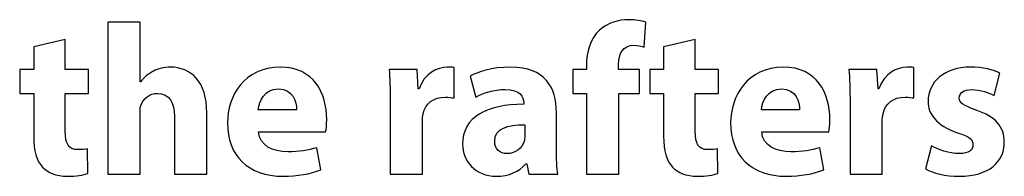
# Model space of a CAD drawing. Units: millimetres. Extents: x 10 to 1179, y 10 to 831.
# Drawn here: x 85 to 105, y 756 to 759 of the extents above; entities that cross this region are included whole.
import ezdxf

# ---------------------------------------------------------------- set-up
doc = ezdxf.new("R2010")
doc.units = ezdxf.units.MM
doc.layers.get('0').update_dxf_attribs({"linetype": 'CONTINUOUS'})

msp = doc.modelspace()

# ---------------------------------------------------------------- linework, layer by layer
at = {"color": 1}
for p, q in [((87.5799, 758.67), (86.946, 758.67)), ((86.946, 758.67), (86.946, 755.682)), ((87.5799, 757.495), (87.5799, 758.67)), ((97.5265, 758.179), (97.554, 758.67)), ((86.1039, 758.328), (85.4812, 758.186)), ((86.1039, 757.738), (86.1039, 758.328)), ((98.5312, 758.328), (97.9082, 758.186)), ((98.5312, 757.738), (98.5312, 758.328)), ((85.4812, 758.186), (85.4812, 757.738)), ((97.9082, 758.186), (97.9082, 757.738)), ((85.4812, 757.738), (85.2054, 757.738)), ((85.2054, 757.738), (85.2054, 757.269)), ((86.5614, 757.738), (86.1039, 757.738)), ((86.5614, 757.269), (86.5614, 757.738)), ((93.0451, 757.738), (92.4941, 757.738)), ((93.0674, 757.357), (93.0451, 757.738)), ((93.7729, 757.178), (93.7729, 757.777)), ((96.3856, 757.738), (96.1154, 757.738)), ((96.1154, 757.738), (96.1154, 757.269)), ((96.3856, 757.823), (96.3856, 757.738)), ((97.0195, 757.738), (97.0195, 757.844)), ((97.433, 757.738), (97.0195, 757.738)), ((97.433, 757.269), (97.433, 757.738)), ((97.9082, 757.738), (97.6327, 757.738)), ((97.6327, 757.738), (97.6327, 757.269)), ((98.9887, 757.738), (98.5312, 757.738)), ((98.9887, 757.269), (98.9887, 757.738)), ((102.115, 757.738), (101.564, 757.738)), ((102.137, 757.357), (102.115, 757.738)), ((102.843, 757.178), (102.843, 757.777)), ((87.5908, 757.495), (87.5799, 757.495)), ((94.0897, 757.608), (94.2054, 757.195)), ((104.429, 757.227), (104.539, 757.668)), ((93.0836, 757.357), (93.0674, 757.357)), ((102.154, 757.357), (102.137, 757.357)), ((85.2054, 757.269), (85.4812, 757.269)), ((85.4812, 757.269), (85.4812, 756.426)), ((86.1039, 756.525), (86.1039, 757.269)), ((86.1039, 757.269), (86.5614, 757.269)), ((96.1154, 757.269), (96.3856, 757.269)), ((96.3856, 757.269), (96.3856, 755.682)), ((97.0248, 755.682), (97.0248, 757.269)), ((97.0248, 757.269), (97.433, 757.269)), ((97.6327, 757.269), (97.9082, 757.269)), ((97.9082, 757.269), (97.9082, 756.426)), ((98.5312, 756.525), (98.5312, 757.269)), ((98.5312, 757.269), (98.9887, 757.269)), ((87.5799, 755.682), (87.5799, 756.902)), ((90.6667, 756.945), (89.9114, 756.945)), ((92.516, 757.061), (92.516, 755.682)), ((95.148, 757.082), (95.148, 757.054)), ((100.591, 756.945), (99.8361, 756.945)), ((101.586, 757.061), (101.586, 755.682)), ((88.2579, 756.814), (88.2579, 755.682)), ((88.8972, 755.682), (88.8972, 756.885)), ((93.1499, 755.682), (93.1499, 756.726)), ((95.7929, 756.186), (95.7929, 756.895)), ((102.22, 755.682), (102.22, 756.726)), ((89.9171, 756.511), (91.24, 756.511)), ((95.1699, 756.652), (95.1699, 756.433)), ((99.8418, 756.511), (101.165, 756.511)), ((86.5505, 755.696), (86.5449, 756.179)), ((91.1461, 755.766), (91.0636, 756.2)), ((98.9775, 755.696), (98.9722, 756.179)), ((101.071, 755.766), (100.988, 756.2)), ((103.189, 756.239), (103.073, 755.784)), ((95.1921, 755.886), (95.2087, 755.886)), ((95.2087, 755.886), (95.2472, 755.682)), ((86.946, 755.682), (87.5799, 755.682)), ((88.2579, 755.682), (88.8972, 755.682)), ((92.516, 755.682), (93.1499, 755.682)), ((95.2472, 755.682), (95.8204, 755.682)), ((96.3856, 755.682), (97.0248, 755.682)), ((101.586, 755.682), (102.22, 755.682))]:
    msp.add_line(p, q, dxfattribs=at)
for points in [[(97.2125, 758.716), (97.0248, 758.716), (96.8043, 758.659), (96.6445, 758.511)], [(97.554, 758.67), (97.4658, 758.698), (97.3557, 758.716), (97.2125, 758.716)], [(96.6445, 758.511), (96.4572, 758.342), (96.3856, 758.07), (96.3856, 757.823)], [(97.0195, 757.844), (97.0195, 758.049), (97.1077, 758.215), (97.3226, 758.215)], [(97.3226, 758.215), (97.4051, 758.215), (97.4714, 758.197), (97.5265, 758.179)], [(87.8445, 757.707), (87.7397, 757.65), (87.6572, 757.583), (87.5908, 757.495)], [(88.175, 757.784), (88.0593, 757.784), (87.938, 757.756), (87.8445, 757.707)], [(88.8972, 756.885), (88.8972, 757.502), (88.5832, 757.784), (88.175, 757.784)], [(90.3471, 757.784), (89.6303, 757.784), (89.305, 757.209), (89.305, 756.687)], [(91.2619, 756.758), (91.2619, 757.269), (91.0085, 757.784), (90.3471, 757.784)], [(92.4941, 757.738), (92.505, 757.562), (92.516, 757.365), (92.516, 757.061)], [(93.6406, 757.784), (93.442, 757.784), (93.1884, 757.661), (93.0836, 757.357)], [(93.7729, 757.777), (93.7288, 757.784), (93.701, 757.784), (93.6406, 757.784)], [(94.8891, 757.784), (94.5141, 757.784), (94.2329, 757.686), (94.0897, 757.608)], [(95.7929, 756.895), (95.7929, 757.382), (95.5724, 757.784), (94.8891, 757.784)], [(100.271, 757.784), (99.5549, 757.784), (99.2297, 757.209), (99.2297, 756.687)], [(101.187, 756.758), (101.187, 757.269), (100.933, 757.784), (100.271, 757.784)], [(101.564, 757.738), (101.575, 757.562), (101.586, 757.365), (101.586, 757.061)], [(102.711, 757.784), (102.512, 757.784), (102.259, 757.661), (102.154, 757.357)], [(102.843, 757.777), (102.799, 757.784), (102.771, 757.784), (102.711, 757.784)], [(103.96, 757.784), (103.453, 757.784), (103.123, 757.495), (103.123, 757.11)], [(104.539, 757.668), (104.418, 757.735), (104.203, 757.784), (103.96, 757.784)], [(89.9114, 756.945), (89.928, 757.118), (90.0384, 757.357), (90.3083, 757.357)], [(90.3083, 757.357), (90.6004, 757.357), (90.6667, 757.1), (90.6667, 756.945)], [(94.2054, 757.195), (94.3434, 757.276), (94.5638, 757.347), (94.773, 757.347)], [(94.773, 757.347), (95.0874, 757.347), (95.148, 757.195), (95.148, 757.082)], [(99.8361, 756.945), (99.8527, 757.118), (99.9628, 757.357), (100.233, 757.357)], [(100.233, 757.357), (100.525, 757.357), (100.591, 757.1), (100.591, 756.945)], [(103.74, 757.178), (103.74, 757.283), (103.828, 757.343), (103.983, 757.343)], [(103.983, 757.343), (104.159, 757.343), (104.335, 757.276), (104.429, 757.227)], [(87.6018, 757.043), (87.6515, 757.16), (87.7563, 757.269), (87.9217, 757.269)], [(87.9217, 757.269), (88.1641, 757.269), (88.2579, 757.082), (88.2579, 756.814)], [(93.1665, 756.867), (93.2049, 757.068), (93.3648, 757.195), (93.6018, 757.195)], [(93.6018, 757.195), (93.6734, 757.195), (93.7288, 757.181), (93.7729, 757.178)], [(102.237, 756.867), (102.275, 757.068), (102.435, 757.195), (102.672, 757.195)], [(102.672, 757.195), (102.744, 757.195), (102.799, 757.181), (102.843, 757.178)], [(103.123, 757.11), (103.123, 756.867), (103.283, 756.638), (103.707, 756.493)], [(104.071, 756.941), (103.817, 757.029), (103.74, 757.079), (103.74, 757.178)], [(87.5799, 756.902), (87.5799, 756.952), (87.5852, 757.005), (87.6018, 757.043)], [(95.148, 757.054), (94.4203, 757.054), (93.9408, 756.804), (93.9408, 756.267)], [(104.628, 756.306), (104.628, 756.61), (104.462, 756.807), (104.071, 756.941)], [(91.24, 756.511), (91.2509, 756.553), (91.2619, 756.648), (91.2619, 756.758)], [(93.1499, 756.726), (93.1499, 756.775), (93.1556, 756.828), (93.1665, 756.867)], [(101.165, 756.511), (101.176, 756.553), (101.187, 756.648), (101.187, 756.758)], [(102.22, 756.726), (102.22, 756.775), (102.225, 756.828), (102.237, 756.867)], [(86.3575, 756.162), (86.1646, 756.162), (86.1039, 756.278), (86.1039, 756.525)], [(89.305, 756.687), (89.305, 756.049), (89.7075, 755.639), (90.4021, 755.639)], [(90.4956, 756.119), (90.1982, 756.119), (89.9389, 756.239), (89.9171, 756.511)], [(94.5748, 756.327), (94.5748, 756.578), (94.8337, 756.659), (95.1699, 756.652)], [(98.7848, 756.162), (98.5919, 756.162), (98.5312, 756.278), (98.5312, 756.525)], [(99.2297, 756.687), (99.2297, 756.049), (99.6322, 755.639), (100.327, 755.639)], [(100.42, 756.119), (100.123, 756.119), (99.8636, 756.239), (99.8418, 756.511)], [(85.4812, 756.426), (85.4812, 756.137), (85.5363, 755.943), (85.6576, 755.816)], [(94.8228, 756.084), (94.6796, 756.084), (94.5748, 756.169), (94.5748, 756.327)], [(95.159, 756.324), (95.1149, 756.19), (94.9826, 756.084), (94.8228, 756.084)], [(95.1699, 756.433), (95.1699, 756.394), (95.1646, 756.356), (95.159, 756.324)], [(97.9082, 756.426), (97.9082, 756.137), (97.9632, 755.943), (98.0846, 755.816)], [(103.707, 756.493), (103.95, 756.416), (104.01, 756.366), (104.01, 756.26)], [(86.5449, 756.179), (86.5008, 756.169), (86.4401, 756.162), (86.3575, 756.162)], [(91.0636, 756.2), (90.8925, 756.147), (90.7161, 756.119), (90.4956, 756.119)], [(93.9408, 756.267), (93.9408, 755.943), (94.1888, 755.639), (94.6079, 755.639)], [(95.8204, 755.682), (95.7986, 755.798), (95.7929, 755.985), (95.7929, 756.186)], [(98.9722, 756.179), (98.9281, 756.169), (98.8674, 756.162), (98.7848, 756.162)], [(100.988, 756.2), (100.817, 756.147), (100.641, 756.119), (100.42, 756.119)], [(103.74, 756.084), (103.547, 756.084), (103.305, 756.169), (103.189, 756.239)], [(103.74, 755.639), (104.33, 755.639), (104.628, 755.922), (104.628, 756.306)], [(104.01, 756.26), (104.01, 756.151), (103.933, 756.084), (103.74, 756.084)], [(85.6576, 755.816), (85.7567, 755.71), (85.9275, 755.639), (86.137, 755.639)], [(90.4021, 755.639), (90.6833, 755.639), (90.9366, 755.682), (91.1461, 755.766)], [(94.6079, 755.639), (94.8503, 755.639), (95.0599, 755.728), (95.1921, 755.886)], [(98.0846, 755.816), (98.1837, 755.71), (98.3548, 755.639), (98.5643, 755.639)], [(100.327, 755.639), (100.608, 755.639), (100.861, 755.682), (101.071, 755.766)], [(103.073, 755.784), (103.227, 755.699), (103.47, 755.639), (103.74, 755.639)], [(86.137, 755.639), (86.3134, 755.639), (86.4676, 755.661), (86.5505, 755.696)], [(98.5643, 755.639), (98.7407, 755.639), (98.8949, 755.661), (98.9775, 755.696)]]:
    msp.add_open_spline(points, degree=3, dxfattribs=at)

doc.saveas('drawing.dxf')
